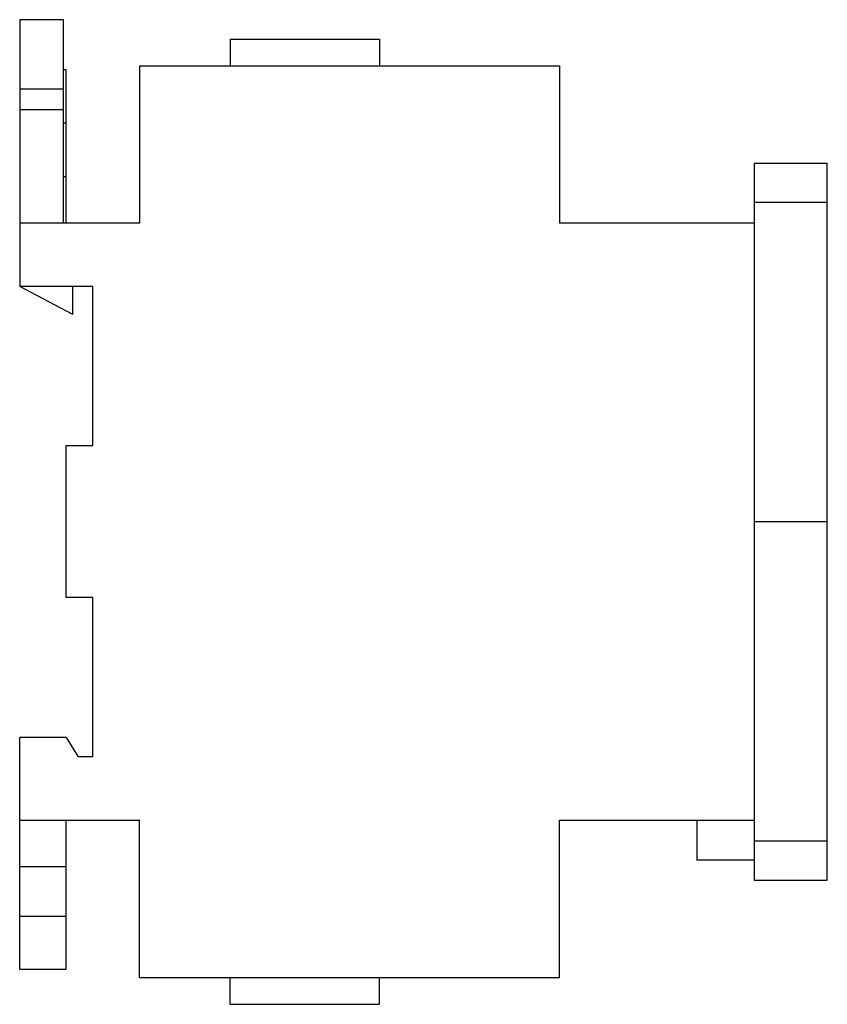
# Model space of a CAD drawing. Units: millimetres. Extents: x 8.9 to 69.5, y 17.1 to 91.
import ezdxf

# ---------------------------------------------------------------- set-up
doc = ezdxf.new("R2010")
doc.units = ezdxf.units.MM
doc.header["$LTSCALE"] = 7.031223
doc.layers.get('0').update_dxf_attribs({"linetype": 'CONTINUOUS'})

msp = doc.modelspace()

# ---------------------------------------------------------------- linework, layer by layer
at = {"color": 7}
for p, q in [((8.89, 90.99), (8.89, 70.99)), ((12.19, 90.99), (8.89, 90.99)), ((12.19, 75.74), (12.19, 90.99)), ((24.69, 89.54), (24.69, 87.54)), ((24.69, 89.54), (35.89, 89.54)), ((35.89, 89.54), (35.89, 87.54)), ((12.39, 87.24), (12.19, 87.24)), ((12.39, 75.74), (12.39, 87.239)), ((17.89, 87.54), (17.89, 75.74)), ((17.89, 87.54), (49.39, 87.54)), ((49.39, 87.54), (49.39, 75.74)), ((12.19, 85.79), (8.89, 85.79)), ((12.19, 84.24), (8.89, 84.24)), ((12.39, 83.24), (12.19, 83.24)), ((63.99, 80.24), (63.99, 26.44)), ((63.99, 80.24), (69.49, 80.24)), ((69.49, 26.44), (69.49, 80.24)), ((12.19, 79.24), (12.39, 79.24)), ((69.49, 77.282), (63.99, 77.282)), ((17.89, 75.74), (8.89, 75.74)), ((63.99, 75.74), (49.39, 75.74)), ((12.89, 68.89), (8.89, 70.99)), ((14.39, 70.99), (8.89, 70.99)), ((12.89, 68.89), (12.89, 70.99)), ((14.39, 59.04), (14.39, 70.99)), ((12.39, 47.64), (12.39, 59.04)), ((12.39, 59.04), (14.39, 59.04)), ((63.99, 53.34), (69.49, 53.34)), ((14.39, 47.64), (12.39, 47.64)), ((14.39, 35.69), (14.39, 47.64)), ((8.89, 19.74), (8.89, 37.14)), ((12.39, 37.14), (8.89, 37.14)), ((12.39, 37.14), (13.29, 35.69)), ((14.39, 35.69), (13.29, 35.69)), ((8.89, 30.94), (17.89, 30.94)), ((12.39, 19.74), (12.39, 30.94)), ((17.89, 19.14), (17.89, 30.94)), ((49.39, 30.94), (63.99, 30.94)), ((49.39, 19.14), (49.39, 30.94)), ((59.69, 30.94), (59.69, 27.94)), ((63.99, 29.397), (69.49, 29.397)), ((12.39, 27.44), (8.89, 27.44)), ((63.99, 27.94), (59.69, 27.94)), ((63.99, 26.44), (69.49, 26.44)), ((8.89, 23.74), (12.39, 23.74)), ((12.39, 19.74), (8.89, 19.74)), ((17.89, 19.14), (49.39, 19.14)), ((24.69, 17.14), (24.69, 19.14)), ((35.89, 17.14), (35.89, 19.14)), ((24.69, 17.14), (35.89, 17.14))]:
    msp.add_line(p, q, dxfattribs=at)

doc.saveas('drawing.dxf')
